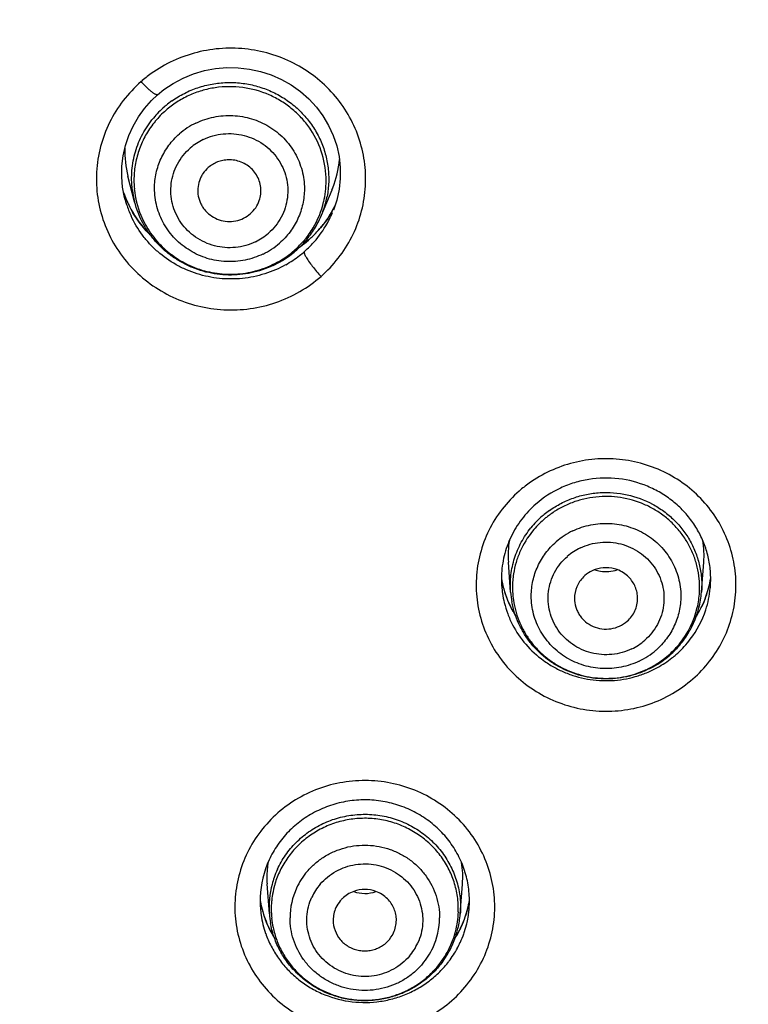
# Model space of a CAD drawing. Units: millimetres. Extents: x -232 to 2938, y -1872 to 1129.
# Drawn here: x 2760 to 2772, y 518 to 533 of the extents above; entities that cross this region are included whole.
import ezdxf

# ---------------------------------------------------------------- set-up
doc = ezdxf.new("R2010")
doc.units = ezdxf.units.MM
doc.header["$MEASUREMENT"] = 0
for name, color, linetype in [('4135-103_FACE_1', 7, 'Continuous'), ('4135-104_FACEPLATE_2', 7, 'Continuous'), ('4135-105_RUBBER-NOZZLE_2', 7, 'Continuous')]:
    doc.layers.add(name, color=color, linetype=linetype)
doc.dimstyles.get("Standard").update_dxf_attribs({"dimscale": 4, "dimtxt": 2.5, "dimasz": 1, "dimexe": 1, "dimexo": 1, "dimgap": 1, "dimtad": 2, "dimtih": 1, "dimtoh": 1, "dimdec": 0, "dimzin": 0, "dimdsep": 46, "dimtxsty": 'Standard', "dimblk": 'DOT', "dimcen": 1, "dimclrd": 1, "dimclre": 1, "dimclrt": 1, "dimadec": 0, "dimazin": 0, "dimtfac": 1, "dimtdec": 0, "dimtofl": 0, "dimtmove": 0, "dimatfit": 3, "dimfxl": 1, "dimtolj": 1, "dimtzin": 0, "dimarcsym": 0})

# ---------------------------------------------------------------- blocks, each defined once
blk = doc.blocks.new('_Dot')
at = {"color": 0, "linetype": 'ByBlock', "lineweight": -2}
blk.add_line((-0.5, 0), (-1, 0), dxfattribs=at)
at = {"color": 0, "linetype": 'ByBlock', "const_width": 0.5}
blk.add_lwpolyline([(-0.25, 0, 1), (0.25, 0, 1)], format="xyb", close=True, dxfattribs=at)
blk = doc.blocks.new('*D115')
at = {"color": 1, "lineweight": -2, "transparency": 16777216}
for p, q in [((2729.772, 516.775), (2729.772, 607.561)), ((2829.762, 516.671), (2829.762, 607.561)), ((2733.772, 603.561), (2825.762, 603.561))]:
    blk.add_line(p, q, dxfattribs=at)
at = {"layer": 'Defpoints', "color": 0, "transparency": 16777216}
for p in [(2829.762, 603.561), (2729.772, 512.775), (2829.762, 512.671)]:
    blk.add_point(p, dxfattribs=at)
at = {"color": 1, "lineweight": -2, "transparency": 16777216, "xscale": 4, "yscale": 4, "zscale": 4, "rotation": 180}
blk.add_blockref('_Dot', (2729.772, 603.561), dxfattribs=at)
at = {"color": 1, "lineweight": -2, "transparency": 16777216, "xscale": 4, "yscale": 4, "zscale": 4}
blk.add_blockref('_Dot', (2829.762, 603.561), dxfattribs=at)
at = {"color": 1, "transparency": 16777216, "insert": (2779.767, 617.561), "char_height": 20, "attachment_point": 5}
blk.add_mtext('\\A1;100', dxfattribs=at)

msp = doc.modelspace()

# ---------------------------------------------------------------- linework, layer by layer
at = {"layer": '4135-103_FACE_1', "color": 7, "linetype": 'Continuous'}
for p, q in [((2761.717, 530.414), (2761.686, 530.577)), ((2761.73, 530.366), (2761.717, 530.414)), ((2761.73, 530.366), (2761.722, 530.396)), ((2765.077, 530.374), (2765.023, 530.212)), ((2764.918, 530.063), (2764.819, 529.934)), ((2764.629, 529.74), (2764.632, 529.745))]:
    msp.add_line(p, q, dxfattribs=at)
for points in [[(2762.24, 532.041), (2762.34, 532.122), (2762.488, 532.221), (2762.645, 532.305), (2762.81, 532.372), (2762.982, 532.423), (2763.158, 532.456), (2763.336, 532.472), (2763.516, 532.469), (2763.694, 532.449), (2763.869, 532.411), (2764.039, 532.355), (2764.202, 532.283), (2764.356, 532.196), (2764.501, 532.093), (2764.633, 531.976), (2764.753, 531.847), (2764.858, 531.706), (2764.947, 531.556), (2765.02, 531.397), (2765.075, 531.232), (2765.112, 531.062), (2765.131, 530.89), (2765.132, 530.716), (2765.113, 530.544), (2765.077, 530.374)], [(2761.686, 530.577), (2761.671, 530.743), (2761.674, 530.909), (2761.693, 531.074), (2761.73, 531.236), (2761.782, 531.394), (2761.851, 531.546), (2761.935, 531.69), (2762.033, 531.826), (2762.145, 531.952), (2762.24, 532.041)], [(2761.947, 530.026), (2761.85, 530.173), (2761.768, 530.329), (2761.702, 530.492)], [(2765.046, 530.282), (2765.005, 530.201), (2764.918, 530.063)], [(2762.123, 529.827), (2762.06, 529.889), (2761.947, 530.026)], [(2764.819, 529.934), (2764.708, 529.815), (2764.632, 529.745)], [(2764.632, 529.745), (2764.514, 529.65), (2764.505, 529.645)]]:
    msp.add_lwpolyline(points, dxfattribs=at)
for centre, radius, start, end in [((2763.364, 530.659), 2.109, 125.5301, 131.1058), ((2763.325, 531.048), 1.715, 198.792, 204.5961), ((2763.309, 530.806), 1.64, 195.5592, 197.7838), ((2763.311, 530.807), 1.641, 197.7963, 204.5972), ((2763.343, 531.056), 1.735, 204.5897, 205.9799), ((2763.355, 531.062), 1.749, 205.9845, 210.6732), ((2763.502, 531.054), 1.729, 329.8059, 333.5008), ((2763.365, 531.068), 1.76, 210.6702, 225.2574), ((2763.479, 530.814), 1.658, 329.1571, 333.3271), ((2763.472, 531.072), 1.764, 324.2352, 327.2932), ((2763.482, 531.065), 1.751, 327.2946, 329.1633), ((2763.493, 530.807), 1.642, 333.3341, 335.3109), ((2763.488, 530.809), 1.647, 335.3113, 337.4508), ((2763.489, 531.061), 1.743, 329.1642, 329.81), ((2763.448, 530.833), 1.694, 317.0999, 329.1471), ((2763.456, 531.084), 1.783, 315.3412, 318.8417), ((2763.457, 531.082), 1.781, 318.8415, 321.2612), ((2763.462, 531.079), 1.775, 321.2607, 324.2354), ((2763.461, 531.079), 1.776, 311.1164, 313.0101), ((2763.458, 531.082), 1.781, 313.0103, 315.3414), ((2763.451, 531.09), 1.791, 305.8374, 311.1174), ((2763.44, 530.839), 1.704, 311.1182, 317.1323), ((2763.419, 530.866), 1.738, 299.2166, 307.9873), ((2763.438, 530.841), 1.707, 307.994, 311.1243), ((2769.309, 524.226), 2.045, 125.5433, 131.093), ((2769.235, 524.634), 1.571, 188.8305, 190.5779), ((2769.232, 524.372), 1.549, 178.1717, 179.221), ((2769.217, 524.372), 1.534, 179.2147, 184.186), ((2769.257, 524.635), 1.593, 189.4529, 192.1145), ((2769.246, 524.637), 1.583, 190.5801, 196.8602), ((2769.261, 524.636), 1.597, 192.115, 196.247), ((2769.437, 524.635), 1.579, 330.6133, 350.6192), ((2769.429, 524.634), 1.588, 345.9104, 350.9309), ((2769.463, 524.372), 1.534, 355.6926, 0.1699), ((2769.449, 524.372), 1.548, 0.1652, 1.6331), ((2769.255, 524.376), 1.572, 184.2207, 188.5356), ((2769.262, 524.377), 1.579, 188.536, 193.8332), ((2769.26, 524.636), 1.596, 196.2473, 197.8493), ((2769.244, 524.636), 1.58, 196.848, 209.4539), ((2769.257, 524.635), 1.593, 197.8501, 202.6278), ((2769.42, 524.636), 1.597, 334.1751, 345.8955), ((2769.428, 524.375), 1.569, 341.8126, 354.6263), ((2769.429, 524.375), 1.568, 354.6216, 355.6814), ((2769.263, 524.638), 1.599, 202.6294, 203.5304), ((2769.272, 524.642), 1.609, 203.5332, 207.0256), ((2769.28, 524.646), 1.619, 207.0242, 209.1366), ((2769.286, 524.649), 1.625, 209.1372, 212.3264), ((2769.267, 524.648), 1.606, 209.4318, 212.005), ((2769.397, 524.387), 1.602, 322.8314, 341.7472), ((2769.41, 524.64), 1.608, 327.814, 334.1994), ((2769.418, 524.645), 1.601, 328.0407, 330.6494), ((2769.374, 524.406), 1.632, 311.1055, 321.4937), ((2769.387, 524.395), 1.615, 321.5133, 322.8212), ((2769.349, 524.44), 1.674, 298.7748, 308.1731), ((2769.377, 524.403), 1.628, 308.2025, 311.1075), ((2765.416, 519.277), 1.553, 155.2669, 177.7247), ((2765.424, 519.538), 1.58, 188.5668, 190.577), ((2765.41, 519.278), 1.547, 177.7522, 179.232), ((2765.629, 519.277), 1.548, 0.1458, 1.9009), ((2765.41, 519.278), 1.546, 179.2319, 180.9673), ((2765.415, 519.539), 1.571, 188.7994, 190.0814), ((2765.405, 519.278), 1.542, 180.9662, 184.193), ((2765.419, 519.278), 1.556, 184.1581, 188.4367), ((2765.426, 519.541), 1.582, 190.0865, 195.8848), ((2765.43, 519.539), 1.586, 190.5806, 194.0694), ((2765.44, 519.541), 1.596, 194.0678, 195.9278), ((2765.616, 519.541), 1.581, 335.3048, 346.5759), ((2765.595, 519.542), 1.602, 341.1766, 350.9916), ((2765.629, 519.537), 1.568, 346.5954, 348.8655), ((2765.63, 519.537), 1.567, 348.8662, 350.5825), ((2765.6, 519.28), 1.577, 353.6924, 355.7017), ((2765.644, 519.277), 1.533, 355.6929, 0.1505), ((2765.438, 519.281), 1.576, 188.4614, 199.2788), ((2765.423, 519.54), 1.579, 195.8801, 207.5184), ((2765.448, 519.544), 1.605, 195.9314, 208.1231), ((2765.6, 519.54), 1.597, 335.318, 341.1833), ((2765.62, 519.277), 1.557, 347.2645, 351.4988), ((2765.605, 519.279), 1.572, 351.4952, 353.6927), ((2765.584, 519.548), 1.615, 327.7599, 335.3008), ((2765.604, 519.547), 1.595, 329.5104, 335.2883), ((2765.6, 519.282), 1.577, 340.6094, 345.9236), ((2765.605, 519.28), 1.572, 345.9264, 347.2582), ((2765.446, 519.551), 1.605, 207.5052, 212.1017), ((2765.454, 519.547), 1.612, 208.1299, 212.0713), ((2765.587, 519.557), 1.615, 328.0326, 329.5158), ((2765.593, 519.284), 1.585, 335.3085, 340.6058), ((2765.564, 519.302), 1.619, 322.6877, 331.384), ((2765.599, 519.282), 1.578, 331.4027, 335.302)]:
    msp.add_arc(centre, radius, start, end, dxfattribs=at)
for points, knots in [([(2779.831, 563.134), (2778.403, 563.136), (2775.547, 563.021), (2771.293, 562.492), (2767.101, 561.612), (2763.003, 560.385), (2759.027, 558.823), (2755.203, 556.935), (2751.56, 554.736), (2748.123, 552.241), (2744.918, 549.47), (2742.459, 546.945), (2740.631, 544.808), (2739.333, 543.15), (2738.108, 541.44), (2736.579, 539.095), (2734.863, 536.047), (2733.42, 532.865), (2732.438, 530.255), (2731.788, 528.269), (2731.226, 526.258), (2730.911, 524.903), (2730.769, 524.222)], [0, 0, 0, 0, 0.063231, 0.126456, 0.189618, 0.252709, 0.315708, 0.378594, 0.441353, 0.503973, 0.566448, 0.628773, 0.659887, 0.690964, 0.722006, 0.753013, 0.814913, 0.876696, 0.907555, 0.93839, 0.969204, 1, 1, 1, 1]), ([(2730.936, 524.167), (2731.24, 525.507), (2731.784, 527.5), (2732.68, 530.101), (2733.689, 532.666), (2735.158, 535.79), (2737.24, 539.379), (2739.628, 542.783), (2742.303, 545.979), (2745.246, 548.943), (2747.904, 551.202), (2750.141, 552.872), (2751.874, 554.056), (2753.657, 555.167), (2756.097, 556.55), (2758.624, 557.781), (2761.222, 558.851), (2763.867, 559.814), (2767.247, 560.813), (2771.392, 561.673), (2775.596, 562.189), (2778.419, 562.301), (2779.83, 562.299)], [0, 0, 0, 0, 0.061585, 0.092416, 0.123271, 0.185048, 0.246948, 0.308982, 0.371161, 0.433489, 0.495968, 0.527269, 0.558606, 0.589977, 0.621382, 0.684271, 0.715766, 0.747287, 0.810378, 0.873542, 0.936772, 1, 1, 1, 1]), ([(2764.827, 529.165), (2764.927, 529.252), (2765.11, 529.446), (2765.325, 529.783), (2765.47, 530.153), (2765.54, 530.544), (2765.533, 530.94), (2765.449, 531.328), (2765.291, 531.693), (2765.065, 532.023), (2764.779, 532.305), (2764.443, 532.529), (2764.07, 532.687), (2763.673, 532.774), (2763.266, 532.787), (2762.864, 532.725), (2762.481, 532.59), (2762.247, 532.454), (2762.138, 532.376)], [0, 0, 0, 0, 0.062395, 0.124549, 0.186372, 0.248031, 0.309639, 0.371323, 0.433205, 0.495367, 0.55786, 0.620685, 0.68379, 0.747095, 0.810486, 0.873819, 0.937017, 1, 1, 1, 1]), ([(2761.977, 532.249), (2761.874, 532.158), (2761.685, 531.958), (2761.467, 531.608), (2761.323, 531.223), (2761.259, 530.819), (2761.278, 530.41), (2761.379, 530.013), (2761.557, 529.642), (2761.806, 529.313), (2762.117, 529.037), (2762.476, 528.825), (2762.872, 528.686), (2763.287, 528.624), (2763.707, 528.642), (2764.115, 528.739), (2764.496, 528.912), (2764.723, 529.074), (2764.827, 529.165)], [0, 0, 0, 0, 0.062391, 0.124524, 0.186326, 0.247971, 0.30958, 0.371287, 0.43322, 0.495457, 0.558039, 0.620954, 0.684135, 0.747483, 0.810866, 0.874142, 0.937263, 1, 1, 1, 1]), ([(2762.24, 532.041), (2762.239, 532.04), (2762.235, 532.038), (2762.228, 532.038), (2762.219, 532.041), (2762.208, 532.045), (2762.195, 532.052), (2762.174, 532.066), (2762.144, 532.088), (2762.105, 532.122), (2762.063, 532.161), (2762.02, 532.204), (2761.991, 532.233), (2761.977, 532.249)], [0, 0, 0, 0, 0.015894, 0.036023, 0.062939, 0.097602, 0.140325, 0.191198, 0.316827, 0.469059, 0.639392, 0.819226, 1, 1, 1, 1]), ([(2764.267, 529.349), (2764.162, 529.29), (2763.939, 529.194), (2763.642, 529.133), (2763.4, 529.121), (2763.219, 529.13), (2763.039, 529.158), (2762.864, 529.204), (2762.694, 529.267), (2762.479, 529.374), (2762.282, 529.513), (2762.111, 529.68), (2761.959, 529.862), (2761.868, 530.016), (2761.819, 530.124)], [0, 0, 0, 0, 0.125313, 0.251065, 0.314091, 0.377104, 0.440076, 0.502971, 0.565743, 0.628365, 0.752942, 0.815022, 0.87691, 1, 1, 1, 1]), ([(2764.56, 529.555), (2764.559, 529.552), (2764.559, 529.542), (2764.563, 529.526), (2764.572, 529.504), (2764.581, 529.487), (2764.586, 529.478)], [0, 0, 0, 0, 0.132464, 0.334908, 0.621775, 1, 1, 1, 1]), ([(2764.586, 529.478), (2764.599, 529.454), (2764.632, 529.402), (2764.69, 529.324), (2764.756, 529.243), (2764.803, 529.19), (2764.827, 529.165)], [0, 0, 0, 0, 0.207514, 0.465285, 0.739859, 1, 1, 1, 1]), ([(2770.714, 522.792), (2770.811, 522.876), (2770.988, 523.063), (2771.195, 523.388), (2771.335, 523.745), (2771.403, 524.122), (2771.396, 524.504), (2771.315, 524.879), (2771.163, 525.231), (2770.945, 525.549), (2770.669, 525.821), (2770.345, 526.037), (2769.985, 526.19), (2769.601, 526.274), (2769.209, 526.286), (2768.821, 526.226), (2768.452, 526.096), (2768.226, 525.965), (2768.121, 525.89)], [0, 0, 0, 0, 0.062396, 0.12455, 0.186374, 0.248032, 0.30964, 0.371324, 0.433206, 0.495368, 0.557862, 0.620687, 0.683792, 0.747097, 0.810488, 0.873822, 0.937019, 1, 1, 1, 1]), ([(2770.996, 524.417), (2770.994, 524.492), (2770.979, 524.643), (2770.923, 524.864), (2770.835, 525.075), (2770.717, 525.272), (2770.571, 525.452), (2770.4, 525.609), (2770.208, 525.742), (2769.927, 525.882), (2769.542, 525.983), (2769.144, 525.974), (2768.837, 525.903), (2768.545, 525.791), (2768.346, 525.662), (2768.229, 525.56)], [0, 0, 0, 0, 0.060922, 0.121977, 0.183205, 0.244744, 0.30667, 0.368985, 0.431683, 0.494718, 0.621234, 0.748101, 0.811539, 0.8748, 1, 1, 1, 1]), ([(2767.966, 525.767), (2767.866, 525.68), (2767.683, 525.486), (2767.473, 525.149), (2767.334, 524.778), (2767.273, 524.387), (2767.291, 523.993), (2767.388, 523.61), (2767.56, 523.252), (2767.8, 522.934), (2768.1, 522.668), (2768.447, 522.464), (2768.828, 522.33), (2769.229, 522.27), (2769.634, 522.287), (2770.028, 522.381), (2770.395, 522.548), (2770.614, 522.704), (2770.714, 522.792)], [0, 0, 0, 0, 0.062391, 0.124525, 0.186327, 0.247972, 0.309581, 0.371288, 0.433221, 0.495458, 0.55804, 0.620956, 0.684137, 0.747484, 0.810868, 0.874144, 0.937263, 1, 1, 1, 1]), ([(2768.229, 525.56), (2768.146, 525.488), (2767.997, 525.328), (2767.854, 525.095), (2767.771, 524.896), (2767.709, 524.69), (2767.687, 524.529), (2767.684, 524.422)], [0, 0, 0, 0, 0.252457, 0.503074, 0.627727, 0.752088, 1, 1, 1, 1]), ([(2767.729, 524), (2767.743, 523.939), (2767.78, 523.82), (2767.882, 523.592), (2768.059, 523.33), (2768.293, 523.116), (2768.506, 522.979), (2768.677, 522.895), (2768.857, 522.831), (2769.105, 522.772), (2769.362, 522.756), (2769.616, 522.783), (2769.803, 522.825), (2769.984, 522.887), (2770.099, 522.942), (2770.155, 522.973)], [0, 0, 0, 0, 0.061483, 0.123097, 0.246633, 0.370973, 0.433539, 0.496284, 0.559178, 0.622183, 0.748163, 0.811221, 0.874222, 0.937154, 1, 1, 1, 1]), ([(2767.398, 518.368), (2767.453, 518.487), (2767.538, 518.737), (2767.59, 519.128), (2767.561, 519.522), (2767.453, 519.903), (2767.272, 520.256), (2767.023, 520.568), (2766.716, 520.826), (2766.364, 521.021), (2765.979, 521.146), (2765.577, 521.195), (2765.173, 521.167), (2764.781, 521.064), (2764.419, 520.888), (2764.098, 520.646), (2763.832, 520.348), (2763.697, 520.119), (2763.642, 519.999)], [0, 0, 0, 0, 0.061756, 0.123436, 0.185039, 0.24677, 0.308736, 0.371016, 0.433647, 0.496601, 0.559811, 0.62317, 0.686546, 0.74981, 0.812845, 0.875558, 0.937982, 1, 1, 1, 1]), ([(2767.176, 519.328), (2767.173, 519.417), (2767.152, 519.596), (2767.074, 519.854), (2766.952, 520.097), (2766.79, 520.316), (2766.592, 520.507), (2766.364, 520.663), (2766.111, 520.78), (2765.842, 520.854), (2765.563, 520.884), (2765.283, 520.868), (2765.01, 520.807), (2764.751, 520.703), (2764.514, 520.558), (2764.306, 520.378), (2764.133, 520.166), (2764.043, 520.008), (2764.005, 519.927)], [0, 0, 0, 0, 0.060994, 0.122152, 0.183569, 0.245413, 0.307725, 0.370488, 0.433643, 0.497099, 0.560719, 0.624366, 0.687885, 0.751144, 0.814009, 0.876463, 0.938523, 1, 1, 1, 1]), ([(2763.642, 519.999), (2763.587, 519.881), (2763.502, 519.631), (2763.45, 519.239), (2763.479, 518.845), (2763.587, 518.465), (2763.768, 518.112), (2764.017, 517.8), (2764.324, 517.542), (2764.676, 517.346), (2765.061, 517.222), (2765.463, 517.172), (2765.867, 517.2), (2766.259, 517.304), (2766.621, 517.48), (2766.942, 517.721), (2767.208, 518.019), (2767.343, 518.249), (2767.398, 518.368)], [0, 0, 0, 0, 0.061756, 0.123436, 0.185039, 0.24677, 0.308736, 0.371016, 0.433647, 0.496601, 0.559811, 0.62317, 0.686546, 0.74981, 0.812845, 0.875558, 0.937982, 1, 1, 1, 1]), ([(2763.951, 518.761), (2763.975, 518.692), (2764.034, 518.557), (2764.148, 518.368), (2764.288, 518.195), (2764.451, 518.043), (2764.633, 517.913), (2764.898, 517.774), (2765.261, 517.668), (2765.64, 517.662), (2765.936, 517.715), (2766.15, 517.784), (2766.353, 517.881), (2766.54, 518.004), (2766.709, 518.15), (2766.807, 518.262), (2766.851, 518.32)], [0, 0, 0, 0, 0.061569, 0.123351, 0.185364, 0.247612, 0.310097, 0.372793, 0.498405, 0.6243, 0.687334, 0.750256, 0.812996, 0.875521, 0.937848, 1, 1, 1, 1])]:
    msp.add_open_spline(points, degree=3, knots=knots, dxfattribs=at)
at = {"layer": '4135-104_FACEPLATE_2', "color": 7, "linetype": 'Continuous'}
for p, q in [((2767.829, 524.167), (2767.794, 524.642)), ((2770.851, 524.164), (2770.887, 524.639)), ((2764.009, 519.071), (2763.974, 519.547)), ((2767.031, 519.068), (2767.067, 519.543))]:
    msp.add_line(p, q, dxfattribs=at)
for centre, radius, start, end in [((2769.305, 524.247), 1.487, 129.5139, 131.1106), ((2769.32, 524.229), 1.51, 125.4497, 129.5057), ((2769.321, 524.198), 1.477, 125.6225, 128.8027), ((2769.306, 524.245), 1.489, 131.0941, 140.9328), ((2769.309, 524.212), 1.459, 131.1061, 140.9209), ((2769.308, 524.214), 1.458, 128.8041, 131.1094), ((2769.328, 524.067), 1.186, 115.6608, 131.0839), ((2769.261, 524.749), 1.471, 170.7723, 184.1844), ((2769.425, 524.749), 1.466, 355.6851, 9.1672), ((2769.33, 524.039), 0.918, 115.6475, 131.0973), ((2769.266, 524.24), 1.407, 171.2005, 175.5434), ((2769.34, 524.04), 0.513, 69.9538, 109.8899), ((2769.341, 525.005), 0.515, 249.9999, 259.7875), ((2769.341, 525.003), 0.513, 259.7829, 289.9067), ((2769.344, 524.05), 0.502, 44.9604, 69.9932), ((2769.255, 524.24), 1.397, 175.5417, 179.9159), ((2769.326, 524.062), 0.487, 131.1175, 135.0552), ((2769.424, 524.24), 1.398, 359.9349, 5.6029), ((2769.271, 524.273), 1.447, 184.2139, 190.418), ((2769.256, 524.241), 1.398, 179.9349, 185.6029), ((2769.415, 524.241), 1.406, 346.8511, 356.9023), ((2769.427, 524.24), 1.394, 356.9039, 359.9185), ((2769.41, 524.273), 1.445, 350.6725, 355.6778), ((2769.27, 524.242), 1.412, 185.6027, 191.2156), ((2769.397, 524.275), 1.458, 330.7694, 350.682), ((2769.399, 524.247), 1.423, 320.8698, 346.7787), ((2769.385, 524.28), 1.471, 325.8365, 330.7925), ((2769.349, 524.095), 0.918, 295.6475, 311.0973), ((2769.366, 524.294), 1.495, 316.019, 325.8067), ((2769.351, 524.143), 1.186, 295.6608, 311.0839), ((2769.369, 524.27), 1.461, 311.1085, 318.7359), ((2769.365, 524.295), 1.496, 311.1168, 316.026), ((2769.377, 524.263), 1.451, 318.7469, 319.842), ((2769.379, 524.261), 1.448, 319.8419, 320.9387), ((2769.345, 524.323), 1.531, 299.0477, 305.0303), ((2769.353, 524.291), 1.488, 300.211, 311.0583), ((2769.363, 524.298), 1.5, 305.0126, 311.1038), ((2765.428, 519.654), 1.458, 170.4493, 180.1049), ((2765.453, 519.172), 1.449, 155.3084, 160.8708), ((2765.606, 519.654), 1.465, 355.6728, 9.1396), ((2765.437, 519.654), 1.468, 180.0994, 184.2265), ((2765.447, 519.174), 1.442, 160.8746, 165.339), ((2765.452, 519.142), 1.414, 155.3059, 164.6725), ((2765.48, 519), 1.146, 139.4996, 155.2829), ((2765.443, 519.176), 1.438, 165.3649, 184.1543), ((2765.444, 519.144), 1.405, 165.3418, 171.8099), ((2765.445, 519.144), 1.407, 164.6824, 165.3411), ((2765.459, 519.009), 1.123, 155.2717, 179.8984), ((2765.488, 518.965), 0.887, 139.4865, 155.2959), ((2765.52, 518.944), 0.514, 69.9311, 109.9363), ((2765.44, 519.145), 1.401, 171.8144, 175.0558), ((2765.521, 519.908), 0.513, 249.8927, 289.9084), ((2765.439, 519.145), 1.401, 175.0571, 179.9194), ((2765.431, 519.145), 1.392, 179.9269, 185.9026), ((2765.609, 519.145), 1.392, 359.9269, 5.9026), ((2765.452, 519.178), 1.447, 184.2099, 189.9425), ((2765.451, 519.147), 1.413, 185.8921, 191.7836), ((2765.58, 519.01), 1.123, 335.2717, 359.8984), ((2765.599, 519.145), 1.403, 345.3379, 358.2912), ((2765.584, 519.178), 1.451, 346.6139, 355.681), ((2765.602, 519.145), 1.399, 358.2984, 359.9208), ((2765.578, 519.179), 1.457, 339.8241, 346.6084), ((2765.587, 519.148), 1.415, 335.3062, 344.2144), ((2765.573, 519.181), 1.462, 335.3098, 339.8235), ((2765.594, 519.146), 1.407, 344.2234, 345.341), ((2765.552, 518.978), 0.887, 319.4865, 335.2959), ((2765.56, 519.019), 1.146, 319.4996, 335.2829), ((2765.567, 519.16), 1.438, 323.5965, 335.2494), ((2765.575, 519.18), 1.461, 329.5902, 335.3031), ((2765.551, 519.194), 1.488, 323.9771, 329.6002)]:
    msp.add_arc(centre, radius, start, end, dxfattribs=at)
for points, knots in [([(2768.444, 525.459), (2768.502, 525.501), (2768.624, 525.575), (2768.822, 525.661), (2769.03, 525.718), (2769.315, 525.756), (2769.676, 525.728), (2770.016, 525.603), (2770.257, 525.45), (2770.42, 525.312), (2770.561, 525.152), (2770.677, 524.975), (2770.766, 524.783), (2770.826, 524.582), (2770.856, 524.374), (2770.856, 524.233), (2770.851, 524.164)], [0, 0, 0, 0, 0.062811, 0.125824, 0.188943, 0.252157, 0.378339, 0.504097, 0.566837, 0.629333, 0.691579, 0.753581, 0.815371, 0.876997, 0.93852, 1, 1, 1, 1]), ([(2770.815, 524.376), (2770.809, 524.439), (2770.788, 524.565), (2770.731, 524.748), (2770.65, 524.921), (2770.547, 525.083), (2770.422, 525.23), (2770.279, 525.36), (2770.119, 525.47), (2769.888, 525.589), (2769.573, 525.68), (2769.244, 525.687), (2768.987, 525.643), (2768.8, 525.586), (2768.623, 525.505), (2768.513, 525.437), (2768.46, 525.399)], [0, 0, 0, 0, 0.061485, 0.123074, 0.184767, 0.246646, 0.308763, 0.371114, 0.433692, 0.496474, 0.62225, 0.748307, 0.811404, 0.874404, 0.937301, 1, 1, 1, 1]), ([(2768.815, 525.136), (2768.904, 525.179), (2769.048, 525.228), (2769.246, 525.255), (2769.397, 525.257), (2769.547, 525.241), (2769.741, 525.195), (2769.925, 525.113), (2770.089, 525), (2770.199, 524.9), (2770.296, 524.788), (2770.378, 524.665), (2770.442, 524.533), (2770.504, 524.347), (2770.524, 524.201), (2770.524, 524.103)], [0, 0, 0, 0, 0.125821, 0.189123, 0.252393, 0.315608, 0.378752, 0.504416, 0.567086, 0.629535, 0.691741, 0.753727, 0.815553, 0.877288, 1, 1, 1, 1]), ([(2767.829, 524.167), (2767.822, 524.257), (2767.826, 524.44), (2767.883, 524.707), (2767.991, 524.96), (2768.093, 525.113), (2768.15, 525.184)], [0, 0, 0, 0, 0.249102, 0.4985, 0.748912, 1, 1, 1, 1]), ([(2768.177, 525.132), (2768.098, 525.035), (2767.998, 524.873), (2767.912, 524.638), (2767.884, 524.516), (2767.875, 524.455)], [0, 0, 0, 0, 0.500773, 0.750568, 1, 1, 1, 1]), ([(2768.156, 524.107), (2768.156, 524.187), (2768.174, 524.348), (2768.251, 524.578), (2768.376, 524.788), (2768.488, 524.908), (2768.549, 524.961)], [0, 0, 0, 0, 0.248544, 0.497859, 0.748298, 1, 1, 1, 1]), ([(2768.933, 524.866), (2769.031, 524.913), (2769.246, 524.973), (2769.578, 524.948), (2769.88, 524.811), (2770.115, 524.579), (2770.251, 524.281), (2770.27, 523.956), (2770.17, 523.645), (2770.033, 523.474), (2769.953, 523.403)], [0, 0, 0, 0, 0.126574, 0.253392, 0.379597, 0.504627, 0.62849, 0.751776, 0.87537, 1, 1, 1, 1]), ([(2769.747, 523.268), (2769.649, 523.22), (2769.433, 523.16), (2769.102, 523.186), (2768.799, 523.323), (2768.565, 523.554), (2768.429, 523.852), (2768.409, 524.178), (2768.509, 524.489), (2768.646, 524.66), (2768.727, 524.73)], [0, 0, 0, 0, 0.126574, 0.253392, 0.379597, 0.504627, 0.62849, 0.751776, 0.87537, 1, 1, 1, 1]), ([(2769.165, 524.522), (2769.15, 524.517), (2769.093, 524.493), (2769.04, 524.459), (2769.006, 524.428)], [0, 0, 0, 0, 0.251922, 1, 1, 1, 1]), ([(2768.981, 524.406), (2768.937, 524.361), (2768.865, 524.255), (2768.84, 524.13), (2768.84, 524.068)], [0, 0, 0, 0, 0.502225, 1, 1, 1, 1]), ([(2769.84, 524.066), (2769.84, 524.097), (2769.834, 524.16), (2769.806, 524.25), (2769.761, 524.333), (2769.721, 524.382), (2769.699, 524.405)], [0, 0, 0, 0, 0.2488, 0.49812, 0.74844, 1, 1, 1, 1]), ([(2770.088, 522.985), (2770.036, 522.956), (2769.927, 522.904), (2769.7, 522.826), (2769.4, 522.779), (2769.098, 522.802), (2768.865, 522.863), (2768.697, 522.928), (2768.538, 523.012), (2768.39, 523.115), (2768.255, 523.233), (2768.136, 523.367), (2768.035, 523.514), (2767.951, 523.672), (2767.888, 523.838), (2767.859, 523.953), (2767.848, 524.012)], [0, 0, 0, 0, 0.062759, 0.125557, 0.251049, 0.376623, 0.43945, 0.502198, 0.564841, 0.627366, 0.689758, 0.752, 0.814113, 0.876136, 0.938118, 1, 1, 1, 1]), ([(2769.865, 523.074), (2769.775, 523.031), (2769.631, 522.982), (2769.433, 522.955), (2769.282, 522.953), (2769.133, 522.969), (2768.938, 523.015), (2768.754, 523.097), (2768.591, 523.21), (2768.48, 523.31), (2768.383, 523.422), (2768.302, 523.545), (2768.237, 523.677), (2768.175, 523.863), (2768.156, 524.009), (2768.156, 524.107)], [0, 0, 0, 0, 0.125821, 0.189123, 0.252393, 0.315608, 0.378752, 0.504416, 0.567086, 0.629535, 0.691741, 0.753727, 0.815553, 0.877288, 1, 1, 1, 1]), ([(2768.84, 524.068), (2768.84, 524.021), (2768.85, 523.951), (2768.884, 523.863), (2768.919, 523.802), (2768.962, 523.746), (2769.03, 523.68), (2769.133, 523.617), (2769.273, 523.579), (2769.418, 523.58), (2769.557, 523.622), (2769.638, 523.674), (2769.674, 523.705)], [0, 0, 0, 0, 0.122819, 0.18457, 0.246526, 0.308711, 0.371149, 0.496441, 0.622482, 0.748732, 0.874865, 1, 1, 1, 1]), ([(2769.674, 523.705), (2769.7, 523.728), (2769.746, 523.778), (2769.799, 523.867), (2769.832, 523.964), (2769.84, 524.032), (2769.84, 524.066)], [0, 0, 0, 0, 0.251352, 0.502207, 0.751504, 1, 1, 1, 1]), ([(2770.524, 524.103), (2770.523, 524.023), (2770.506, 523.862), (2770.428, 523.632), (2770.303, 523.422), (2770.192, 523.302), (2770.131, 523.249)], [0, 0, 0, 0, 0.248544, 0.497859, 0.748298, 1, 1, 1, 1]), ([(2767.885, 523.968), (2767.896, 523.911), (2767.926, 523.799), (2767.99, 523.638), (2768.074, 523.485), (2768.177, 523.343), (2768.295, 523.214), (2768.429, 523.1), (2768.576, 523.002), (2768.787, 522.896), (2769.072, 522.81), (2769.37, 522.793), (2769.605, 522.82), (2769.778, 522.861), (2769.945, 522.922), (2770.05, 522.975), (2770.101, 523.005)], [0, 0, 0, 0, 0.061515, 0.123104, 0.184828, 0.24675, 0.308891, 0.371241, 0.433797, 0.496535, 0.622229, 0.748218, 0.811296, 0.874292, 0.937198, 1, 1, 1, 1]), ([(2764.137, 519.777), (2764.173, 519.855), (2764.259, 520.006), (2764.427, 520.207), (2764.627, 520.375), (2764.817, 520.486), (2764.979, 520.554), (2765.147, 520.608), (2765.364, 520.648), (2765.585, 520.652), (2765.761, 520.632), (2765.933, 520.597), (2766.142, 520.527), (2766.374, 520.401), (2766.58, 520.238), (2766.754, 520.043), (2766.89, 519.822), (2766.969, 519.62), (2767.01, 519.453), (2767.036, 519.283), (2767.038, 519.154), (2767.031, 519.068)], [0, 0, 0, 0, 0.061869, 0.124141, 0.186655, 0.249453, 0.280983, 0.312564, 0.375777, 0.43905, 0.470706, 0.502339, 0.565425, 0.628285, 0.690859, 0.753126, 0.815102, 0.876818, 0.907637, 0.938439, 1, 1, 1, 1]), ([(2766.994, 519.288), (2766.986, 519.366), (2766.957, 519.522), (2766.874, 519.745), (2766.755, 519.952), (2766.603, 520.137), (2766.422, 520.295), (2766.217, 520.423), (2765.994, 520.516), (2765.757, 520.573), (2765.515, 520.591), (2765.272, 520.571), (2765.036, 520.513), (2764.813, 520.418), (2764.609, 520.289), (2764.429, 520.129), (2764.279, 519.943), (2764.2, 519.804), (2764.167, 519.732)], [0, 0, 0, 0, 0.061559, 0.123244, 0.185101, 0.247238, 0.309673, 0.372383, 0.435328, 0.498448, 0.561654, 0.624861, 0.687974, 0.75091, 0.813588, 0.87601, 0.938205, 1, 1, 1, 1]), ([(2764.609, 519.744), (2764.647, 519.789), (2764.732, 519.874), (2764.877, 519.981), (2765.037, 520.065), (2765.265, 520.144), (2765.568, 520.177), (2765.869, 520.12), (2766.089, 520.023), (2766.242, 519.927), (2766.377, 519.809), (2766.531, 519.628), (2766.667, 519.362), (2766.704, 519.125), (2766.704, 519.008)], [0, 0, 0, 0, 0.062309, 0.125035, 0.187953, 0.251033, 0.377213, 0.50331, 0.566311, 0.629088, 0.691607, 0.753848, 0.877234, 1, 1, 1, 1]), ([(2764.814, 519.541), (2764.884, 519.623), (2765.056, 519.763), (2765.37, 519.871), (2765.703, 519.865), (2766.013, 519.746), (2766.262, 519.528), (2766.416, 519.239), (2766.456, 518.915), (2766.402, 518.704), (2766.357, 518.608)], [0, 0, 0, 0, 0.12524, 0.251545, 0.378236, 0.504453, 0.629559, 0.753455, 0.876649, 1, 1, 1, 1]), ([(2766.226, 518.402), (2766.156, 518.32), (2765.984, 518.18), (2765.67, 518.072), (2765.336, 518.078), (2765.026, 518.197), (2764.778, 518.415), (2764.624, 518.704), (2764.584, 519.027), (2764.638, 519.239), (2764.682, 519.335)], [0, 0, 0, 0, 0.12524, 0.251545, 0.378236, 0.504453, 0.629559, 0.753455, 0.876649, 1, 1, 1, 1]), ([(2765.161, 519.31), (2765.151, 519.3), (2765.112, 519.258), (2765.081, 519.209), (2765.063, 519.17)], [0, 0, 0, 0, 0.251983, 1, 1, 1, 1]), ([(2765.345, 519.427), (2765.31, 519.414), (2765.244, 519.382), (2765.187, 519.336), (2765.161, 519.31)], [0, 0, 0, 0, 0.501106, 1, 1, 1, 1]), ([(2765.879, 519.309), (2765.854, 519.335), (2765.796, 519.381), (2765.73, 519.414), (2765.696, 519.426)], [0, 0, 0, 0, 0.498605, 1, 1, 1, 1]), ([(2766.02, 518.971), (2766.02, 519.002), (2766.014, 519.064), (2765.986, 519.155), (2765.942, 519.238), (2765.901, 519.287), (2765.879, 519.309)], [0, 0, 0, 0, 0.248906, 0.498136, 0.748425, 1, 1, 1, 1]), ([(2765.063, 519.17), (2765.049, 519.139), (2765.027, 519.074), (2765.02, 519.006), (2765.02, 518.972)], [0, 0, 0, 0, 0.499701, 1, 1, 1, 1]), ([(2766.431, 518.275), (2766.393, 518.23), (2766.308, 518.145), (2766.163, 518.038), (2766.003, 517.954), (2765.775, 517.875), (2765.471, 517.842), (2765.171, 517.899), (2764.95, 517.996), (2764.798, 518.092), (2764.662, 518.21), (2764.509, 518.391), (2764.373, 518.658), (2764.336, 518.894), (2764.336, 519.011)], [0, 0, 0, 0, 0.062309, 0.125035, 0.187953, 0.251033, 0.377213, 0.50331, 0.566311, 0.629088, 0.691607, 0.753848, 0.877234, 1, 1, 1, 1]), ([(2766.755, 518.319), (2766.712, 518.26), (2766.616, 518.147), (2766.45, 518.001), (2766.263, 517.881), (2766.061, 517.788), (2765.847, 517.726), (2765.627, 517.695), (2765.404, 517.695), (2765.183, 517.728), (2764.97, 517.792), (2764.768, 517.885), (2764.582, 518.007), (2764.417, 518.154), (2764.275, 518.323), (2764.16, 518.511), (2764.075, 518.714), (2764.039, 518.856), (2764.027, 518.928)], [0, 0, 0, 0, 0.062289, 0.124686, 0.187229, 0.249929, 0.312742, 0.375625, 0.438528, 0.501409, 0.564215, 0.62691, 0.689463, 0.751857, 0.814073, 0.876134, 0.93811, 1, 1, 1, 1]), ([(2764.068, 518.858), (2764.082, 518.79), (2764.121, 518.655), (2764.209, 518.464), (2764.323, 518.287), (2764.464, 518.128), (2764.626, 517.99), (2764.807, 517.877), (2765.002, 517.79), (2765.209, 517.732), (2765.422, 517.703), (2765.637, 517.704), (2765.85, 517.736), (2766.056, 517.797), (2766.251, 517.886), (2766.43, 518.002), (2766.59, 518.142), (2766.682, 518.249), (2766.724, 518.306)], [0, 0, 0, 0, 0.061544, 0.123191, 0.185032, 0.247136, 0.309499, 0.372105, 0.434922, 0.497906, 0.560992, 0.62411, 0.68719, 0.750161, 0.812958, 0.875521, 0.937857, 1, 1, 1, 1]), ([(2765.02, 518.972), (2765.02, 518.917), (2765.039, 518.806), (2765.11, 518.684), (2765.188, 518.605), (2765.257, 518.555), (2765.333, 518.518), (2765.415, 518.494), (2765.499, 518.484), (2765.585, 518.487), (2765.668, 518.505), (2765.747, 518.536), (2765.82, 518.58), (2765.904, 518.653), (2765.953, 518.723), (2765.976, 518.773)], [0, 0, 0, 0, 0.122794, 0.246332, 0.308758, 0.371493, 0.434486, 0.497691, 0.561013, 0.624359, 0.687629, 0.750704, 0.813561, 0.876212, 1, 1, 1, 1]), ([(2765.976, 518.773), (2765.99, 518.804), (2766.012, 518.869), (2766.02, 518.937), (2766.02, 518.971)], [0, 0, 0, 0, 0.499701, 1, 1, 1, 1])]:
    msp.add_open_spline(points, degree=3, knots=knots, dxfattribs=at)
at = {"layer": '4135-105_RUBBER-NOZZLE_2', "color": 7, "linetype": 'Continuous'}
for p, q in [((2761.876, 530.344), (2761.77, 530.752)), ((2764.835, 530.136), (2765.001, 530.535))]:
    msp.add_line(p, q, dxfattribs=at)
for centre, radius, start, end in [((2763.36, 530.686), 1.543, 125.3992, 129.7543), ((2763.352, 530.696), 1.53, 131.0984, 140.3681), ((2763.353, 530.667), 1.495, 131.1075, 140.3591), ((2763.348, 530.701), 1.524, 129.7572, 131.111), ((2763.362, 530.529), 1.183, 115.8355, 131.0874), ((2763.362, 530.503), 0.921, 115.8238, 131.0991), ((2763.331, 531.156), 1.612, 178.5173, 194.533), ((2763.373, 530.499), 0.512, 80.2859, 91.3555), ((2763.509, 531.156), 1.616, 338.7227, 354.9663), ((2763.306, 530.69), 1.441, 177.6687, 179.9197), ((2763.308, 530.69), 1.443, 179.9264, 185.5874), ((2763.315, 530.717), 1.487, 186.8167, 194.5268), ((2763.324, 530.691), 1.46, 185.5666, 202.3917), ((2763.455, 530.68), 1.453, 346.6898, 359.9016), ((2763.495, 531.161), 1.63, 337.4479, 338.7338), ((2763.458, 530.708), 1.491, 343.5212, 349.3366), ((2763.451, 530.681), 1.457, 329.0574, 346.6644), ((2763.462, 530.707), 1.487, 337.4097, 343.5241), ((2763.437, 530.717), 1.514, 331.5491, 337.4204), ((2763.431, 530.693), 1.481, 320.3816, 329.0813), ((2763.43, 530.721), 1.521, 322.759, 331.5456), ((2763.388, 530.543), 0.921, 295.8238, 311.0991), ((2763.419, 530.73), 1.536, 314.0162, 322.7479), ((2763.427, 530.696), 1.486, 319.3399, 320.3725), ((2763.393, 530.583), 1.183, 295.8355, 311.0874), ((2763.415, 530.734), 1.541, 305.4901, 314.0206), ((2763.419, 530.704), 1.496, 311.1093, 318.3002), ((2763.425, 530.698), 1.488, 318.3085, 319.3399), ((2763.404, 530.723), 1.521, 300.1642, 311.0603), ((2763.398, 530.757), 1.57, 299.9754, 305.5003)]:
    msp.add_arc(centre, radius, start, end, dxfattribs=at)
for points, knots in [([(2764.908, 530.677), (2764.908, 530.82), (2764.866, 531.106), (2764.712, 531.434), (2764.536, 531.662), (2764.38, 531.813), (2764.203, 531.941), (2763.945, 532.077), (2763.59, 532.176), (2763.221, 532.173), (2762.936, 532.11), (2762.731, 532.033), (2762.54, 531.928), (2762.424, 531.84), (2762.37, 531.793)], [0, 0, 0, 0, 0.123057, 0.246686, 0.308968, 0.371477, 0.434194, 0.497092, 0.622951, 0.748919, 0.81193, 0.874828, 0.937587, 1, 1, 1, 1]), ([(2762.466, 531.944), (2762.529, 531.989), (2762.661, 532.069), (2762.875, 532.158), (2763.101, 532.216), (2763.332, 532.24), (2763.565, 532.231), (2763.794, 532.187), (2764.014, 532.112), (2764.22, 532.005), (2764.408, 531.869), (2764.573, 531.708), (2764.712, 531.525), (2764.822, 531.324), (2764.9, 531.109), (2764.944, 530.885), (2764.954, 530.658), (2764.937, 530.507), (2764.923, 530.432)], [0, 0, 0, 0, 0.062668, 0.125528, 0.188498, 0.251578, 0.31472, 0.377839, 0.440872, 0.50376, 0.566463, 0.628944, 0.6912, 0.753235, 0.815083, 0.876789, 0.938412, 1, 1, 1, 1]), ([(2761.839, 530.541), (2761.827, 530.641), (2761.823, 530.844), (2761.87, 531.093), (2761.937, 531.284), (2762.024, 531.467), (2762.109, 531.594), (2762.174, 531.672)], [0, 0, 0, 0, 0.249407, 0.498802, 0.623907, 0.749288, 1, 1, 1, 1]), ([(2762.202, 531.62), (2762.151, 531.559), (2762.06, 531.428), (2761.956, 531.213), (2761.889, 530.985), (2761.869, 530.827), (2761.866, 530.748)], [0, 0, 0, 0, 0.250834, 0.501028, 0.750619, 1, 1, 1, 1]), ([(2762.847, 531.593), (2762.937, 531.637), (2763.081, 531.685), (2763.28, 531.713), (2763.431, 531.715), (2763.582, 531.699), (2763.729, 531.664), (2763.87, 531.611), (2764.003, 531.541), (2764.127, 531.455), (2764.238, 531.355), (2764.335, 531.241), (2764.444, 531.076), (2764.538, 530.846), (2764.564, 530.648), (2764.564, 530.55)], [0, 0, 0, 0, 0.125501, 0.188594, 0.251698, 0.314803, 0.377885, 0.440883, 0.503751, 0.566459, 0.628986, 0.691319, 0.753443, 0.876978, 1, 1, 1, 1]), ([(2762.191, 530.562), (2762.191, 530.642), (2762.209, 530.804), (2762.287, 531.036), (2762.412, 531.246), (2762.524, 531.367), (2762.585, 531.42)], [0, 0, 0, 0, 0.248932, 0.498388, 0.748689, 1, 1, 1, 1]), ([(2762.961, 531.332), (2763.011, 531.356), (2763.114, 531.396), (2763.278, 531.427), (2763.445, 531.428), (2763.61, 531.401), (2763.767, 531.346), (2763.911, 531.264), (2764.038, 531.158), (2764.144, 531.032), (2764.226, 530.889), (2764.279, 530.735), (2764.304, 530.573), (2764.299, 530.41), (2764.264, 530.251), (2764.201, 530.1), (2764.11, 529.964), (2764.035, 529.884), (2763.994, 529.849)], [0, 0, 0, 0, 0.06294, 0.126202, 0.189481, 0.252734, 0.31591, 0.378898, 0.441644, 0.504116, 0.56632, 0.628295, 0.690111, 0.751861, 0.813619, 0.875523, 0.937706, 1, 1, 1, 1]), ([(2763.789, 529.714), (2763.74, 529.69), (2763.636, 529.65), (2763.472, 529.619), (2763.305, 529.617), (2763.141, 529.645), (2762.984, 529.7), (2762.839, 529.782), (2762.712, 529.888), (2762.606, 530.014), (2762.525, 530.157), (2762.471, 530.311), (2762.446, 530.473), (2762.451, 530.636), (2762.486, 530.795), (2762.55, 530.945), (2762.64, 531.082), (2762.716, 531.161), (2762.757, 531.197)], [0, 0, 0, 0, 0.06294, 0.126202, 0.189481, 0.252734, 0.31591, 0.378898, 0.441644, 0.504116, 0.56632, 0.628295, 0.690111, 0.751861, 0.813619, 0.875523, 0.937706, 1, 1, 1, 1]), ([(2763.361, 531.011), (2763.332, 531.01), (2763.273, 531.004), (2763.161, 530.971), (2763.085, 530.925), (2763.041, 530.887)], [0, 0, 0, 0, 0.251467, 0.502695, 1, 1, 1, 1]), ([(2763.849, 530.366), (2763.86, 530.399), (2763.876, 530.468), (2763.876, 530.574), (2763.853, 530.677), (2763.808, 530.774), (2763.742, 530.858), (2763.66, 530.928), (2763.564, 530.978), (2763.495, 530.997), (2763.46, 531.003)], [0, 0, 0, 0, 0.123804, 0.247548, 0.371563, 0.496049, 0.621156, 0.746928, 0.873262, 1, 1, 1, 1]), ([(2763.041, 530.887), (2763.01, 530.86), (2762.967, 530.812), (2762.925, 530.739), (2762.892, 530.662), (2762.871, 530.559), (2762.876, 530.475), (2762.884, 530.434)], [0, 0, 0, 0, 0.251022, 0.376659, 0.501851, 0.750906, 1, 1, 1, 1]), ([(2763.908, 529.519), (2763.818, 529.475), (2763.674, 529.427), (2763.475, 529.399), (2763.324, 529.397), (2763.173, 529.413), (2763.026, 529.448), (2762.885, 529.501), (2762.752, 529.571), (2762.628, 529.657), (2762.517, 529.757), (2762.42, 529.871), (2762.311, 530.036), (2762.217, 530.266), (2762.191, 530.464), (2762.191, 530.562)], [0, 0, 0, 0, 0.125501, 0.188594, 0.251698, 0.314803, 0.377885, 0.440883, 0.503751, 0.566459, 0.628986, 0.691319, 0.753443, 0.876978, 1, 1, 1, 1]), ([(2764.564, 530.55), (2764.564, 530.47), (2764.546, 530.308), (2764.468, 530.076), (2764.343, 529.866), (2764.231, 529.745), (2764.17, 529.692)], [0, 0, 0, 0, 0.248932, 0.498388, 0.748689, 1, 1, 1, 1]), ([(2762.884, 530.434), (2762.888, 530.413), (2762.899, 530.371), (2762.924, 530.311), (2762.957, 530.255), (2763.01, 530.186), (2763.094, 530.114), (2763.213, 530.056), (2763.344, 530.03), (2763.477, 530.039), (2763.603, 530.081), (2763.676, 530.13), (2763.709, 530.159)], [0, 0, 0, 0, 0.061709, 0.123559, 0.185595, 0.24782, 0.372606, 0.498069, 0.623925, 0.749745, 0.875369, 1, 1, 1, 1]), ([(2764.183, 529.397), (2764.131, 529.367), (2764.023, 529.313), (2763.853, 529.251), (2763.678, 529.208), (2763.438, 529.179), (2763.195, 529.191), (2762.96, 529.243), (2762.789, 529.302), (2762.626, 529.38), (2762.473, 529.476), (2762.332, 529.588), (2762.206, 529.716), (2762.095, 529.858), (2761.971, 530.061), (2761.905, 530.229), (2761.876, 530.344)], [0, 0, 0, 0, 0.062614, 0.125271, 0.187977, 0.250741, 0.376167, 0.438959, 0.501704, 0.56438, 0.62697, 0.689446, 0.7518, 0.814057, 0.876251, 1, 1, 1, 1]), ([(2763.709, 530.159), (2763.741, 530.186), (2763.797, 530.25), (2763.835, 530.326), (2763.849, 530.366)], [0, 0, 0, 0, 0.500741, 1, 1, 1, 1]), ([(2761.975, 530.135), (2761.995, 530.085), (2762.042, 529.988), (2762.127, 529.85), (2762.227, 529.722), (2762.378, 529.567), (2762.598, 529.404), (2762.848, 529.29), (2763.059, 529.233), (2763.275, 529.197), (2763.551, 529.196), (2763.82, 529.253), (2764.024, 529.331), (2764.121, 529.381), (2764.168, 529.408)], [0, 0, 0, 0, 0.061745, 0.12363, 0.185691, 0.247923, 0.372676, 0.497951, 0.560813, 0.623723, 0.749376, 0.874772, 0.937431, 1, 1, 1, 1])]:
    msp.add_open_spline(points, degree=3, knots=knots, dxfattribs=at)

# ---------------------------------------------------------------- dimensions: what is measured, and where the dimension line sits
dim = msp.add_linear_dim(base=(2829.762, 603.561), p1=(2729.772, 512.775), p2=(2829.762, 512.671), dimstyle='Standard', override={"dimtxt": 5})
dim.commit()
dim.dimension.update_dxf_attribs({"geometry": '*D115', "text_midpoint": (2779.767, 617.561)})

doc.saveas('drawing.dxf')
